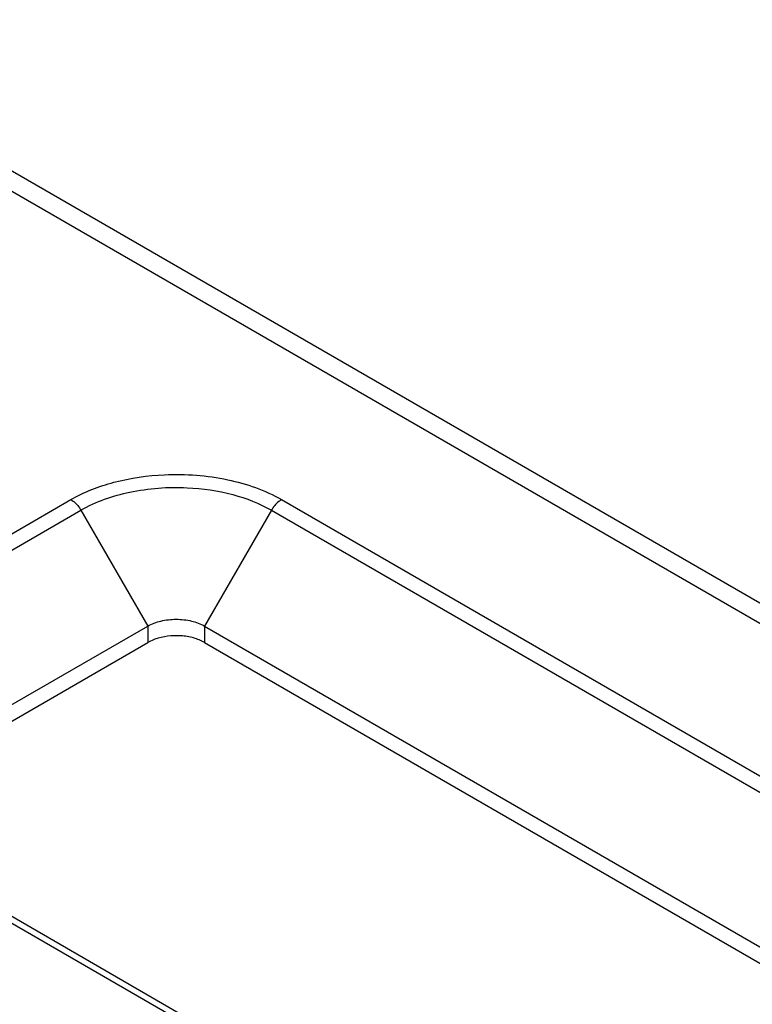
# Model space of a CAD drawing. Units: inches. Extents: x 0.7 to 21.3, y 0.5 to 16.
# Drawn here: x 2.5 to 2.9, y 5.2 to 5.7 of the extents above; entities that cross this region are included whole.
import ezdxf

# ---------------------------------------------------------------- set-up
doc = ezdxf.new("R2010")
doc.units = ezdxf.units.IN
doc.header["$LTSCALE"] = 1.21
doc.header["$MEASUREMENT"] = 0
doc.layers.get('0').update_dxf_attribs({"linetype": 'CONTINUOUS'})

msp = doc.modelspace()

# ---------------------------------------------------------------- linework, layer by layer
at = {"color": 7, "linetype": 'CONTINUOUS'}
for p, q in [((6.67425, 3.21104), (2.38496, 5.68741)), ((6.68902, 3.2125), (2.39972, 5.68887)), ((2.41443, 5.37143), (2.5571, 5.4538)), ((2.6603, 5.4538), (6.23483, 3.39009)), ((2.41935, 5.36623), (2.56202, 5.4486)), ((2.56202, 5.4486), (2.59478, 5.39186)), ((2.65538, 5.4486), (2.62262, 5.39186)), ((2.65538, 5.4486), (6.22991, 3.3849)), ((2.45211, 5.30949), (2.59478, 5.39186)), ((2.59478, 5.39186), (2.59478, 5.38382)), ((2.62262, 5.39186), (2.62262, 5.38382)), ((2.62262, 5.39186), (6.19715, 3.32816)), ((2.45211, 5.30145), (2.59478, 5.38382)), ((2.59827, 5.38543), (2.59478, 5.38382)), ((2.62262, 5.38382), (6.19715, 3.32012)), ((5.98895, 3.24814), (2.41443, 5.31184)), ((5.99387, 3.24863), (2.41935, 5.31233))]:
    msp.add_line(p, q, dxfattribs=at)
for points, knots in [([(2.5571, 5.4538), (2.56366, 5.45759), (2.57877, 5.46335), (2.59468, 5.46564), (2.60305, 5.46601)], [0, 0, 0, 0, 0.474712, 1, 1, 1, 1]), ([(2.60305, 5.46601), (2.61339, 5.46648), (2.63323, 5.46499), (2.65221, 5.45847), (2.6603, 5.4538)], [0, 0, 0, 0, 0.525335, 1, 1, 1, 1]), ([(2.56202, 5.4486), (2.56939, 5.45285), (2.58665, 5.45877), (2.6047, 5.46008), (2.6141, 5.45964)], [0, 0, 0, 0, 0.474691, 1, 1, 1, 1]), ([(2.6141, 5.45964), (2.62162, 5.45928), (2.63592, 5.45721), (2.64949, 5.45201), (2.65538, 5.4486)], [0, 0, 0, 0, 0.525258, 1, 1, 1, 1]), ([(2.5571, 5.4538), (2.55758, 5.45352), (2.55955, 5.45214), (2.5611, 5.45021), (2.56202, 5.4486)], [0, 0, 0, 0, 0.229174, 1, 1, 1, 1]), ([(2.6603, 5.4538), (2.65983, 5.45352), (2.65786, 5.45214), (2.65631, 5.45021), (2.65538, 5.4486)], [0, 0, 0, 0, 0.229174, 1, 1, 1, 1]), ([(2.59478, 5.39186), (2.59676, 5.393), (2.60136, 5.39467), (2.6087, 5.39546), (2.61605, 5.39467), (2.62065, 5.393), (2.62262, 5.39186)], [0, 0, 0, 0, 0.237218, 0.499999, 0.762781, 1, 1, 1, 1]), ([(2.62262, 5.38382), (2.62095, 5.38479), (2.61711, 5.38629), (2.60887, 5.38761), (2.60228, 5.38687), (2.59827, 5.38543)], [0, 0, 0, 0, 0.23222, 0.488872, 1, 1, 1, 1])]:
    msp.add_open_spline(points, degree=3, knots=knots, dxfattribs=at)

doc.saveas('drawing.dxf')
